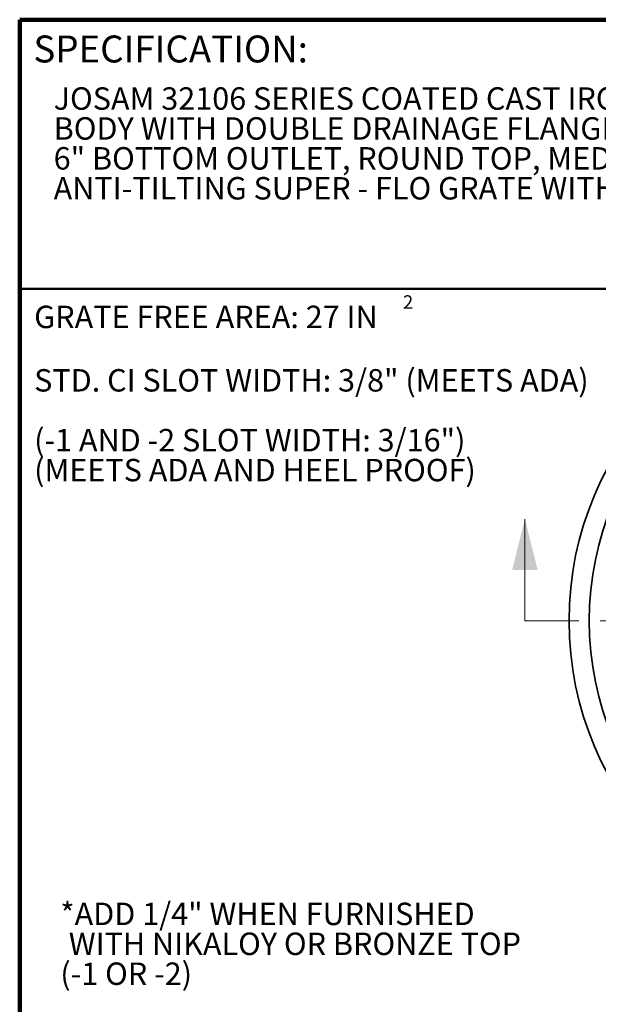
# Model space of a CAD drawing. Units: inches. Extents: x 0.1 to 8.4, y 0.1 to 10.9.
# Drawn here: x 0.4 to 3.1, y 6.4 to 10.9 of the extents above; entities that cross this region are included whole.
import ezdxf

# ---------------------------------------------------------------- set-up
doc = ezdxf.new("R2010")
doc.units = ezdxf.units.IN
doc.header["$MEASUREMENT"] = 0
doc.linetypes.add('PHANTOM', pattern=[0.5, 0.25, -0.05, 0.05, -0.05, 0.05, -0.05])
doc.layers.add('WALL', color=7, linetype='Continuous', lineweight=50)
doc.styles.add('SLDTEXTSTYLE1', font='TXT', dxfattribs={"width": 0.605})

# ---------------------------------------------------------------- blocks, each defined once
blk = doc.blocks.new('SW_NOTE_2')
at = {"color": 0, "linetype": 'Continuous', "lineweight": 18, "char_height": 0.104167, "attachment_point": 1, "style": 'SLDTEXTSTYLE1'}
for s, insert in [('JOSAM 32106 SERIES COATED CAST IRON FLOOR DRAIN, TWO PIECE', (0, 0.1343)), ('BODY WITH DOUBLE DRAINAGE FLANGE, WEEPHOLES,', (0, -0.0046)), ('6" BOTTOM OUTLET, ROUND TOP, MEDIUM DUTY LOOSE-SET', (0, -0.1435)), ('ANTI-TILTING SUPER - FLO GRATE WITH PERIMETER DRAINAGE SLOTS.', (0, -0.2824))]:
    blk.add_mtext(s, dxfattribs=dict(at, insert=insert))
blk = doc.blocks.new('SW_NOTE_3')
at = {"layer": 'WALL', "color": 0, "attachment_point": 1, "style": 'SLDTEXTSTYLE1'}
for s, insert, char_height in [('*ADD 1/4" WHEN FURNISHED', (0, 0.1343), 0.104167), ('WITH NIKALOY OR BRONZE TOP', (0.0391, -0.0046), 0.104167), ('(-1 OR -2)', (0, -0.1435), 0.10417)]:
    blk.add_mtext(s, dxfattribs=dict(at, insert=insert, char_height=char_height))
blk = doc.blocks.new('SW_NOTE_4')
at = {"layer": 'WALL', "color": 0, "attachment_point": 1, "style": 'SLDTEXTSTYLE1'}
for s, insert, char_height in [('2', (1.713, 0.1825), 0.0625), ('GRATE FREE AREA: 27 IN', (0, 0.1343), 0.104167), ('STD. CI SLOT WIDTH: 3/8" (MEETS ADA)', (0, -0.1603), 0.104167), ('(-1 AND -2 SLOT WIDTH: 3/16")', (0, -0.4381), 0.104167), ('(MEETS ADA AND HEEL PROOF)', (0, -0.577), 0.104167)]:
    blk.add_mtext(s, dxfattribs=dict(at, insert=insert, char_height=char_height))

msp = doc.modelspace()

# ---------------------------------------------------------------- linework, layer by layer
at = {"color": 7, "linetype": 'Continuous', "lineweight": 100}
for p in [(8.3984375, 10.9375), (0.3984375, 0.0625)]:
    msp.add_line(p, (0.3984375, 10.9375), dxfattribs=at)
at = {"color": 7, "linetype": 'Continuous', "lineweight": 50}
msp.add_line((0.3984375, 9.6875), (8.3984375, 9.6875), dxfattribs=at)
at = {"color": 7, "linetype": 'Continuous', "lineweight": 18}
msp.add_line((2.74451125, 8.14637099), (2.74451125, 8.61881194), dxfattribs=at)
at = {"color": 7, "linetype": 'PHANTOM', "lineweight": 18}
msp.add_line((2.74451125, 8.14637099), (6.14066212, 8.14637099), dxfattribs=at)
at = {"color": 7, "linetype": 'Continuous', "lineweight": 35}
for radius in [1.5, 1.40625]:
    msp.add_circle((4.44977891, 8.14637099), radius, dxfattribs=at)
at = {"color": 7, "linetype": 'Continuous', "lineweight": 18}
msp.add_solid([(2.74451125, 8.61881194), (2.68545613, 8.38259147), (2.80356637, 8.38259147)], dxfattribs=at)

# ---------------------------------------------------------------- block references
msp.add_blockref('SW_NOTE_2', (0.55618448, 10.48916684), dxfattribs=at)
at = {"layer": 'WALL'}
for name, p in [('SW_NOTE_4', (0.46553249, 9.47515451)), ('SW_NOTE_3', (0.58709045, 6.70283095))]:
    msp.add_blockref(name, p, dxfattribs=at)

# ---------------------------------------------------------------- texts
at = {"color": 7, "linetype": 'Continuous', "lineweight": 0, "insert": (0.46220652, 10.86398487), "char_height": 0.125, "attachment_point": 1, "style": 'SLDTEXTSTYLE1'}
msp.add_mtext('SPECIFICATION:', dxfattribs=at)

doc.saveas('drawing.dxf')
